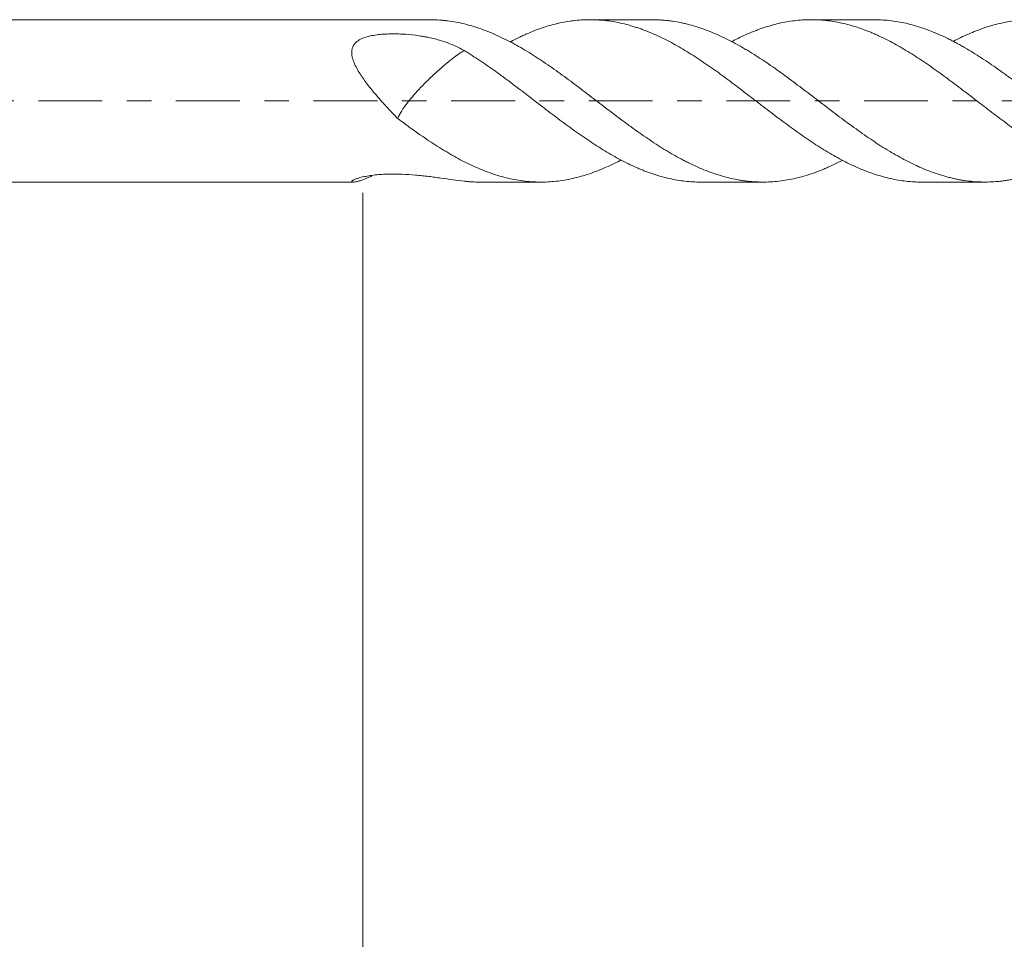
# Model space of a CAD drawing. Units: millimetres. Extents: x -41 to 62, y -67 to 36.
# Drawn here: x 10 to 27, y -14 to 1 of the extents above; entities that cross this region are included whole.
import ezdxf

# ---------------------------------------------------------------- set-up
doc = ezdxf.new("R2010")
doc.units = ezdxf.units.MM
doc.linetypes.add('CENTER', pattern=[47.5, 22, -8.5, 8.5, -8.5])
for name, color, linetype in [('1', 4, 'Continuous'), ('2', 7, 'Continuous'), ('SK2', 7, 'Continuous'), ('SK4', 2, 'CENTER')]:
    doc.layers.add(name, color=color, linetype=linetype)
doc.styles.add('iso_b_vert', font='simplex.shx')
doc.dimstyles.get("Standard").update_dxf_attribs({"dimtxt": 0.18, "dimasz": 0.18, "dimexe": 0.18, "dimexo": 0.0625, "dimgap": 0.09, "dimtad": 1, "dimzin": 0, "dimdsep": 52, "dimtxsty": 'Standard', "dimcen": 0.09, "dimadec": 0, "dimazin": 0, "dimtfac": 1, "dimtdec": 4, "dimtofl": 0, "dimtmove": 0, "dimatfit": 3, "dimfxl": 1, "dimtolj": 1, "dimtzin": 0, "dimarcsym": 0})

# ---------------------------------------------------------------- blocks, each defined once
blk = doc.blocks.new('_U0')
at = {"layer": 'SK2', "lineweight": 13}
for p, q in [((-20, -1.5875), (-20, -54.568759)), ((43, -1.5875), (43, -54.568759)), ((-20, -52.568759), (43, -52.568759))]:
    blk.add_line(p, q, dxfattribs=at)
at = {"layer": 'SK2', "lineweight": 18}
for points in [[(-20, -52.568759), (-16.500002, -52.107975), (-16.499998, -53.029542)], [(43, -52.568759), (39.500002, -53.029542), (39.499998, -52.107975)]]:
    blk.add_solid(points, dxfattribs=at)
at = {"layer": 'SK2', "lineweight": 18, "insert": (8.138544, -51.683644), "char_height": 3, "attachment_point": 7, "line_spacing_factor": 1.084337, "style": 'iso_b_vert'}
blk.add_mtext('\\W0.7346;63.0', dxfattribs=at)
blk = doc.blocks.new('_U1')
at = {"layer": '2', "lineweight": 13}
for p, q in [((16.225, -1.5875), (16.225, -38.568759)), ((43, -1.5875), (43, -38.568759)), ((43, -36.568759), (16.225, -36.568759))]:
    blk.add_line(p, q, dxfattribs=at)
at = {"layer": '2', "lineweight": 18}
for points in [[(16.225, -36.568759), (19.724998, -36.107975), (19.725002, -37.029542)], [(43, -36.568759), (39.500002, -37.029542), (39.499998, -36.107975)]]:
    blk.add_solid(points, dxfattribs=at)
at = {"layer": '2', "lineweight": 18, "insert": (26.251044, -35.683644), "char_height": 3, "attachment_point": 7, "line_spacing_factor": 1.084337, "style": 'iso_b_vert'}
blk.add_mtext('\\W0.7346;26.8', dxfattribs=at)

msp = doc.modelspace()

# ---------------------------------------------------------------- linework, layer by layer
at = {"layer": '1', "lineweight": 18}
for p, q in [((17.383, 1.4), (0, 1.4)), ((21.215, 1.4), (20.145, 1.4)), ((25.046, 1.4), (23.959, 1.4)), ((0, -1.4), (16.057, -1.4)), ((18.238, -1.4), (19.299, -1.4)), ((22.052, -1.4), (23.131, -1.4)), ((25.865, -1.4), (26.96, -1.4))]:
    msp.add_line(p, q, dxfattribs=at)
for points, knots in [([(17.384, 1.4), (17.39, 1.4), (17.395, 1.4), (17.449, 1.4), (17.497, 1.398), (17.57, 1.393), (17.594, 1.391), (17.642, 1.386), (17.666, 1.384), (17.738, 1.374), (17.786, 1.367), (17.881, 1.349), (17.929, 1.338), (18.073, 1.303), (18.169, 1.275), (18.312, 1.224), (18.36, 1.206), (18.455, 1.167), (18.503, 1.146), (18.599, 1.102), (18.647, 1.079), (18.744, 1.03), (18.792, 1.005), (18.937, 0.927), (19.032, 0.87), (19.151, 0.796), (19.175, 0.78), (19.223, 0.749), (19.246, 0.734), (19.318, 0.687), (19.366, 0.655), (19.509, 0.557), (19.606, 0.489), (19.751, 0.383), (19.799, 0.347), (19.895, 0.275), (19.943, 0.239), (20.086, 0.13), (20.181, 0.057), (20.372, -0.089), (20.468, -0.161), (20.612, -0.27), (20.66, -0.307), (20.732, -0.361), (20.756, -0.379), (20.805, -0.414), (20.829, -0.432), (20.949, -0.518), (21.045, -0.585), (21.189, -0.682), (21.236, -0.714), (21.308, -0.761), (21.331, -0.776), (21.367, -0.799), (21.379, -0.806), (21.403, -0.821), (21.414, -0.829), (21.45, -0.851), (21.474, -0.865), (21.522, -0.894), (21.546, -0.908), (21.618, -0.949), (21.666, -0.976), (21.739, -1.014), (21.763, -1.027), (21.812, -1.052), (21.884, -1.088), (21.956, -1.121), (22.052, -1.164), (22.099, -1.184), (22.194, -1.222), (22.242, -1.239), (22.385, -1.287), (22.481, -1.315), (22.625, -1.347), (22.673, -1.357), (22.745, -1.369), (22.77, -1.373), (22.818, -1.38), (22.842, -1.383), (22.914, -1.391), (22.962, -1.395), (23.058, -1.399), (23.106, -1.4), (23.249, -1.399), (23.345, -1.392), (23.488, -1.374), (23.535, -1.366), (23.631, -1.348), (23.679, -1.338), (23.775, -1.314), (23.824, -1.301), (23.921, -1.272), (23.969, -1.256), (24.065, -1.222), (24.112, -1.204), (24.184, -1.174), (24.208, -1.164), (24.256, -1.143), (24.279, -1.133), (24.35, -1.1), (24.398, -1.076), (24.463, -1.044), (24.48, -1.035), (24.498, -1.026)], [0, 0, 0, 0, 0.002465, 0.002465, 0.022674, 0.022674, 0.032778, 0.032778, 0.042883, 0.042883, 0.063091, 0.063091, 0.0833, 0.0833, 0.123717, 0.123717, 0.143925, 0.143925, 0.164134, 0.164134, 0.184342, 0.184342, 0.204551, 0.204551, 0.244968, 0.244968, 0.255072, 0.255072, 0.265177, 0.265177, 0.285385, 0.285385, 0.325802, 0.325802, 0.346011, 0.346011, 0.366219, 0.366219, 0.406636, 0.406636, 0.447054, 0.447054, 0.467262, 0.467262, 0.477366, 0.477366, 0.487471, 0.487471, 0.527888, 0.527888, 0.548096, 0.548096, 0.558201, 0.558201, 0.563253, 0.563253, 0.568305, 0.568305, 0.578409, 0.578409, 0.588513, 0.588513, 0.608722, 0.608722, 0.618826, 0.618826, 0.62893, 0.649139, 0.649139, 0.669348, 0.669348, 0.689556, 0.689556, 0.729973, 0.729973, 0.750182, 0.750182, 0.760286, 0.760286, 0.77039, 0.77039, 0.790599, 0.790599, 0.810807, 0.810807, 0.851225, 0.851225, 0.871433, 0.871433, 0.891642, 0.891642, 0.91185, 0.91185, 0.932059, 0.932059, 0.952267, 0.952267, 0.962372, 0.962372, 0.972476, 0.972476, 0.992684, 0.992684, 1, 1, 1, 1]), ([(25.865, -1.4), (25.843, -1.4), (25.82, -1.4), (25.753, -1.398), (25.708, -1.395), (25.618, -1.388), (25.573, -1.383), (25.439, -1.364), (25.349, -1.346), (25.214, -1.312), (25.169, -1.299), (25.101, -1.278), (25.078, -1.271), (25.033, -1.256), (25.011, -1.248), (24.943, -1.224), (24.898, -1.207), (24.808, -1.171), (24.763, -1.152), (24.629, -1.091), (24.539, -1.046), (24.405, -0.973), (24.36, -0.948), (24.27, -0.896), (24.225, -0.869), (24.134, -0.814), (24.089, -0.785), (23.998, -0.727), (23.953, -0.697), (23.818, -0.605), (23.729, -0.542), (23.595, -0.445), (23.55, -0.412), (23.46, -0.346), (23.415, -0.313), (23.28, -0.212), (23.19, -0.143), (23.077, -0.055), (23.054, -0.038), (23.009, -0.003), (22.941, 0.049), (22.874, 0.101), (22.739, 0.204), (22.65, 0.272), (22.471, 0.405), (22.381, 0.471), (22.246, 0.567), (22.201, 0.599), (22.134, 0.645), (22.111, 0.661), (22.065, 0.691), (22.043, 0.706), (21.929, 0.781), (21.839, 0.837), (21.66, 0.944), (21.571, 0.994), (21.437, 1.063), (21.392, 1.085), (21.302, 1.127), (21.257, 1.147), (21.167, 1.186), (21.121, 1.204), (21.053, 1.229), (21.031, 1.238), (20.985, 1.254), (20.963, 1.261), (20.85, 1.298), (20.761, 1.323), (20.626, 1.352), (20.581, 1.36), (20.492, 1.375), (20.447, 1.381), (20.312, 1.396), (20.223, 1.4), (20.11, 1.4), (20.087, 1.399), (20.042, 1.398), (20.019, 1.397), (19.951, 1.392), (19.906, 1.388), (19.771, 1.372), (19.681, 1.357), (19.502, 1.315), (19.413, 1.29), (19.278, 1.245), (19.233, 1.228), (19.143, 1.194), (19.098, 1.175), (19.03, 1.146), (19.007, 1.136), (18.962, 1.115), (18.894, 1.083), (18.826, 1.049), (18.778, 1.024), (18.775, 1.022), (18.771, 1.02)], [0, 0, 0, 0, 0.009586, 0.009586, 0.028605, 0.028605, 0.047625, 0.047625, 0.085663, 0.085663, 0.104683, 0.104683, 0.114192, 0.114192, 0.123702, 0.123702, 0.142721, 0.142721, 0.161741, 0.161741, 0.199779, 0.199779, 0.218799, 0.218799, 0.237818, 0.237818, 0.256838, 0.256838, 0.275857, 0.275857, 0.313896, 0.313896, 0.332915, 0.332915, 0.351934, 0.351934, 0.389973, 0.389973, 0.399483, 0.399483, 0.408992, 0.428012, 0.428012, 0.46605, 0.46605, 0.504089, 0.504089, 0.523109, 0.523109, 0.532618, 0.532618, 0.542128, 0.542128, 0.580167, 0.580167, 0.618205, 0.618205, 0.637225, 0.637225, 0.656244, 0.656244, 0.675263, 0.675263, 0.684773, 0.684773, 0.694283, 0.694283, 0.732322, 0.732322, 0.751341, 0.751341, 0.77036, 0.77036, 0.808399, 0.808399, 0.817909, 0.817909, 0.827418, 0.827418, 0.846438, 0.846438, 0.884476, 0.884476, 0.922515, 0.922515, 0.941535, 0.941535, 0.960554, 0.960554, 0.970064, 0.970064, 0.979573, 0.998593, 0.998593, 1, 1, 1, 1]), ([(21.216, 1.4), (21.238, 1.4), (21.261, 1.4), (21.308, 1.398), (21.331, 1.397), (21.367, 1.395), (21.379, 1.394), (21.403, 1.393), (21.414, 1.392), (21.45, 1.388), (21.474, 1.386), (21.522, 1.38), (21.546, 1.377), (21.618, 1.366), (21.666, 1.358), (21.739, 1.343), (21.763, 1.338), (21.812, 1.326), (21.884, 1.308), (21.956, 1.287), (22.052, 1.257), (22.099, 1.24), (22.194, 1.204), (22.242, 1.185), (22.385, 1.124), (22.481, 1.079), (22.625, 1.005), (22.673, 0.979), (22.745, 0.938), (22.77, 0.924), (22.818, 0.896), (22.842, 0.881), (22.914, 0.838), (22.962, 0.808), (23.058, 0.747), (23.106, 0.716), (23.249, 0.621), (23.345, 0.555), (23.488, 0.452), (23.535, 0.417), (23.631, 0.345), (23.679, 0.31), (23.775, 0.237), (23.824, 0.201), (23.921, 0.128), (23.969, 0.091), (24.065, 0.018), (24.112, -0.018), (24.184, -0.073), (24.208, -0.092), (24.256, -0.128), (24.279, -0.146), (24.35, -0.201), (24.398, -0.238), (24.493, -0.309), (24.541, -0.345), (24.638, -0.415), (24.686, -0.45), (24.782, -0.519), (24.831, -0.553), (24.927, -0.62), (24.975, -0.653), (25.047, -0.701), (25.071, -0.717), (25.118, -0.749), (25.142, -0.764), (25.262, -0.84), (25.357, -0.897), (25.549, -1.003), (25.645, -1.053), (25.764, -1.111), (25.788, -1.122), (25.836, -1.144), (25.86, -1.155), (25.933, -1.186), (25.981, -1.205), (26.126, -1.258), (26.223, -1.289), (26.344, -1.321), (26.368, -1.327), (26.416, -1.338), (26.44, -1.344), (26.488, -1.354), (26.512, -1.358), (26.56, -1.367), (26.584, -1.371), (26.703, -1.388), (26.799, -1.396), (26.942, -1.4), (26.99, -1.4), (27.086, -1.397), (27.134, -1.394), (27.206, -1.388), (27.229, -1.385), (27.277, -1.379), (27.301, -1.376), (27.35, -1.368), (27.374, -1.364), (27.422, -1.356), (27.446, -1.351), (27.567, -1.326), (27.663, -1.3), (27.806, -1.254), (27.854, -1.237), (27.925, -1.21), (27.949, -1.201), (27.996, -1.181), (28.02, -1.171), (28.139, -1.121), (28.234, -1.076), (28.33, -1.026)], [0, 0, 0, 0, 0.009665, 0.009665, 0.019775, 0.019775, 0.02483, 0.02483, 0.029885, 0.029885, 0.039995, 0.039995, 0.050105, 0.050105, 0.070325, 0.070325, 0.080435, 0.080435, 0.090545, 0.110765, 0.110765, 0.130985, 0.130985, 0.151205, 0.151205, 0.191645, 0.191645, 0.211865, 0.211865, 0.221975, 0.221975, 0.232085, 0.232085, 0.252305, 0.252305, 0.272525, 0.272525, 0.312965, 0.312965, 0.333185, 0.333185, 0.353405, 0.353405, 0.373625, 0.373625, 0.393845, 0.393845, 0.414065, 0.414065, 0.424175, 0.424175, 0.434285, 0.434285, 0.454505, 0.454505, 0.474725, 0.474725, 0.494945, 0.494945, 0.515165, 0.515165, 0.535385, 0.535385, 0.545495, 0.545495, 0.555605, 0.555605, 0.596045, 0.596045, 0.636485, 0.636485, 0.646595, 0.646595, 0.656705, 0.656705, 0.676925, 0.676925, 0.717365, 0.717365, 0.727475, 0.727475, 0.737585, 0.737585, 0.747695, 0.747695, 0.757805, 0.757805, 0.798245, 0.798245, 0.818465, 0.818465, 0.838685, 0.838685, 0.848795, 0.848795, 0.858905, 0.858905, 0.869015, 0.869015, 0.879125, 0.879125, 0.919565, 0.919565, 0.939785, 0.939785, 0.949895, 0.949895, 0.960005, 0.960005, 1, 1, 1, 1]), ([(29.678, -1.4), (29.644, -1.4), (29.61, -1.399), (29.531, -1.396), (29.487, -1.393), (29.397, -1.384), (29.352, -1.378), (29.261, -1.364), (29.216, -1.356), (29.125, -1.336), (29.08, -1.326), (28.945, -1.29), (28.855, -1.261), (28.721, -1.211), (28.676, -1.193), (28.586, -1.156), (28.542, -1.136), (28.407, -1.074), (28.317, -1.028), (28.182, -0.953), (28.136, -0.927), (28.046, -0.874), (28.001, -0.846), (27.911, -0.79), (27.866, -0.762), (27.776, -0.703), (27.731, -0.673), (27.597, -0.582), (27.508, -0.518), (27.373, -0.42), (27.328, -0.386), (27.238, -0.319), (27.193, -0.285), (27.102, -0.217), (27.056, -0.183), (26.966, -0.114), (26.921, -0.079), (26.787, 0.025), (26.697, 0.094), (26.563, 0.196), (26.518, 0.23), (26.428, 0.298), (26.383, 0.331), (26.293, 0.398), (26.248, 0.431), (26.158, 0.497), (26.112, 0.529), (26.022, 0.593), (25.977, 0.625), (25.887, 0.686), (25.842, 0.716), (25.753, 0.774), (25.708, 0.802), (25.618, 0.858), (25.573, 0.885), (25.439, 0.963), (25.349, 1.012), (25.214, 1.081), (25.169, 1.102), (25.101, 1.134), (25.078, 1.144), (25.033, 1.164), (25.011, 1.173), (24.943, 1.201), (24.898, 1.218), (24.808, 1.251), (24.763, 1.266), (24.629, 1.308), (24.539, 1.331), (24.405, 1.359), (24.36, 1.367), (24.27, 1.38), (24.225, 1.385), (24.134, 1.394), (24.089, 1.397), (23.998, 1.4), (23.953, 1.4), (23.818, 1.398), (23.729, 1.391), (23.595, 1.372), (23.55, 1.365), (23.46, 1.348), (23.415, 1.339), (23.28, 1.306), (23.19, 1.279), (23.077, 1.239), (23.054, 1.231), (23.009, 1.214), (22.941, 1.188), (22.874, 1.159), (22.746, 1.102), (22.663, 1.062), (22.581, 1.018)], [0, 0, 0, 0, 0.014484, 0.014484, 0.033493, 0.033493, 0.052502, 0.052502, 0.07151, 0.07151, 0.090519, 0.090519, 0.128536, 0.128536, 0.147544, 0.147544, 0.166553, 0.166553, 0.20457, 0.20457, 0.223578, 0.223578, 0.242587, 0.242587, 0.261595, 0.261595, 0.280604, 0.280604, 0.318621, 0.318621, 0.337629, 0.337629, 0.356638, 0.356638, 0.375646, 0.375646, 0.394655, 0.394655, 0.432672, 0.432672, 0.45168, 0.45168, 0.470689, 0.470689, 0.489697, 0.489697, 0.508706, 0.508706, 0.527714, 0.527714, 0.546723, 0.546723, 0.565731, 0.565731, 0.58474, 0.58474, 0.622757, 0.622757, 0.641766, 0.641766, 0.65127, 0.65127, 0.660774, 0.660774, 0.679783, 0.679783, 0.698791, 0.698791, 0.736808, 0.736808, 0.755817, 0.755817, 0.774825, 0.774825, 0.793834, 0.793834, 0.812842, 0.812842, 0.850859, 0.850859, 0.869868, 0.869868, 0.888876, 0.888876, 0.926893, 0.926893, 0.936398, 0.936398, 0.945902, 0.96491, 0.96491, 1, 1, 1, 1]), ([(25.046, 1.4), (25.062, 1.4), (25.078, 1.4), (25.118, 1.399), (25.142, 1.398), (25.262, 1.392), (25.357, 1.382), (25.549, 1.35), (25.645, 1.328), (25.764, 1.293), (25.788, 1.286), (25.836, 1.271), (25.86, 1.263), (25.933, 1.238), (25.981, 1.221), (26.126, 1.164), (26.223, 1.122), (26.344, 1.063), (26.368, 1.05), (26.416, 1.025), (26.44, 1.013), (26.488, 0.987), (26.512, 0.973), (26.56, 0.946), (26.584, 0.933), (26.703, 0.864), (26.799, 0.805), (26.942, 0.713), (26.99, 0.681), (27.086, 0.616), (27.134, 0.583), (27.206, 0.532), (27.229, 0.515), (27.277, 0.48), (27.301, 0.463), (27.35, 0.428), (27.374, 0.41), (27.422, 0.375), (27.446, 0.357), (27.567, 0.268), (27.663, 0.196), (27.806, 0.087), (27.854, 0.05), (27.925, -0.005), (27.949, -0.023), (27.996, -0.06), (28.02, -0.078), (28.14, -0.17), (28.236, -0.242), (28.357, -0.332), (28.381, -0.35), (28.429, -0.385), (28.454, -0.403), (28.526, -0.456), (28.574, -0.49), (28.645, -0.541), (28.669, -0.558), (28.717, -0.592), (28.741, -0.609), (28.812, -0.658), (28.86, -0.69), (29.003, -0.783), (29.099, -0.842), (29.243, -0.927), (29.291, -0.954), (29.363, -0.994), (29.387, -1.007), (29.423, -1.026), (29.435, -1.033), (29.459, -1.045), (29.471, -1.051), (29.531, -1.081), (29.579, -1.104), (29.675, -1.148), (29.723, -1.168), (29.867, -1.226), (29.963, -1.26), (30.106, -1.303), (30.153, -1.316), (30.249, -1.339), (30.297, -1.35), (30.393, -1.367), (30.442, -1.375), (30.539, -1.387), (30.587, -1.392), (30.683, -1.398), (30.731, -1.4), (30.826, -1.4), (30.873, -1.399), (31.016, -1.391), (31.112, -1.381), (31.256, -1.356), (31.304, -1.346), (31.401, -1.324), (31.449, -1.312), (31.545, -1.284), (31.593, -1.268), (31.69, -1.235), (31.738, -1.217), (31.835, -1.179), (31.883, -1.159), (31.98, -1.116), (32.028, -1.093), (32.098, -1.059), (32.119, -1.048), (32.14, -1.037)], [0, 0, 0, 0, 0.006899, 0.006899, 0.017045, 0.017045, 0.057628, 0.057628, 0.09821, 0.09821, 0.108356, 0.108356, 0.118502, 0.118502, 0.138793, 0.138793, 0.179376, 0.179376, 0.189522, 0.189522, 0.199667, 0.199667, 0.209813, 0.209813, 0.219959, 0.219959, 0.260541, 0.260541, 0.280833, 0.280833, 0.301124, 0.301124, 0.31127, 0.31127, 0.321416, 0.321416, 0.331561, 0.331561, 0.341707, 0.341707, 0.38229, 0.38229, 0.402581, 0.402581, 0.412727, 0.412727, 0.422872, 0.422872, 0.463455, 0.463455, 0.473601, 0.473601, 0.483747, 0.483747, 0.504038, 0.504038, 0.514184, 0.514184, 0.524329, 0.524329, 0.544621, 0.544621, 0.585204, 0.585204, 0.605495, 0.605495, 0.615641, 0.615641, 0.620713, 0.620713, 0.625786, 0.625786, 0.646078, 0.646078, 0.666369, 0.666369, 0.706952, 0.706952, 0.727243, 0.727243, 0.747535, 0.747535, 0.767826, 0.767826, 0.788117, 0.788117, 0.808409, 0.808409, 0.8287, 0.8287, 0.869283, 0.869283, 0.889574, 0.889574, 0.909866, 0.909866, 0.930157, 0.930157, 0.950448, 0.950448, 0.97074, 0.97074, 0.991031, 0.991031, 1, 1, 1, 1]), ([(33.491, -1.4), (33.445, -1.4), (33.399, -1.399), (33.308, -1.393), (33.263, -1.389), (33.173, -1.379), (33.127, -1.373), (32.992, -1.349), (32.902, -1.329), (32.723, -1.279), (32.634, -1.249), (32.499, -1.198), (32.454, -1.179), (32.365, -1.141), (32.319, -1.12), (32.229, -1.077), (32.183, -1.054), (32.093, -1.007), (32.048, -0.983), (31.913, -0.907), (31.823, -0.853), (31.689, -0.768), (31.644, -0.739), (31.555, -0.68), (31.51, -0.65), (31.375, -0.557), (31.285, -0.493), (31.103, -0.36), (31.013, -0.292), (30.834, -0.155), (30.744, -0.087), (30.565, 0.051), (30.476, 0.12), (30.341, 0.223), (30.296, 0.257), (30.205, 0.325), (30.16, 0.359), (30.069, 0.426), (30.024, 0.458), (29.934, 0.523), (29.889, 0.555), (29.755, 0.649), (29.666, 0.71), (29.531, 0.796), (29.487, 0.824), (29.397, 0.879), (29.352, 0.906), (29.261, 0.957), (29.216, 0.982), (29.125, 1.031), (29.08, 1.054), (28.945, 1.121), (28.855, 1.161), (28.721, 1.215), (28.676, 1.231), (28.586, 1.263), (28.542, 1.277), (28.407, 1.317), (28.317, 1.339), (28.182, 1.365), (28.136, 1.372), (28.046, 1.385), (28.001, 1.389), (27.911, 1.396), (27.866, 1.399), (27.776, 1.4), (27.731, 1.4), (27.597, 1.395), (27.508, 1.387), (27.373, 1.367), (27.328, 1.359), (27.238, 1.341), (27.193, 1.33), (27.102, 1.307), (27.056, 1.294), (26.966, 1.266), (26.921, 1.25), (26.787, 1.201), (26.697, 1.164), (26.563, 1.103), (26.518, 1.081), (26.455, 1.049), (26.436, 1.04), (26.418, 1.03)], [0, 0, 0, 0, 0.019415, 0.019415, 0.038488, 0.038488, 0.05756, 0.05756, 0.095705, 0.095705, 0.133849, 0.133849, 0.152922, 0.152922, 0.171994, 0.171994, 0.191066, 0.191066, 0.210139, 0.210139, 0.248283, 0.248283, 0.267356, 0.267356, 0.286428, 0.286428, 0.324573, 0.324573, 0.362717, 0.362717, 0.400862, 0.400862, 0.439007, 0.439007, 0.458079, 0.458079, 0.477151, 0.477151, 0.496224, 0.496224, 0.515296, 0.515296, 0.55344, 0.55344, 0.572513, 0.572513, 0.591585, 0.591585, 0.610657, 0.610657, 0.62973, 0.62973, 0.667874, 0.667874, 0.686947, 0.686947, 0.706019, 0.706019, 0.744164, 0.744164, 0.763236, 0.763236, 0.782308, 0.782308, 0.801381, 0.801381, 0.820453, 0.820453, 0.858598, 0.858598, 0.87767, 0.87767, 0.896742, 0.896742, 0.915815, 0.915815, 0.934887, 0.934887, 0.973032, 0.973032, 0.992104, 0.992104, 1, 1, 1, 1]), ([(17.972, 0.869), (17.909, 0.904), (17.844, 0.936), (17.711, 0.993), (17.643, 1.018), (17.538, 1.05), (17.503, 1.06), (17.431, 1.078), (17.394, 1.086), (17.339, 1.098), (17.32, 1.101), (17.283, 1.108), (17.264, 1.111), (17.208, 1.12), (17.17, 1.126), (17.056, 1.14), (16.979, 1.147), (16.863, 1.154), (16.825, 1.155), (16.766, 1.156), (16.747, 1.156), (16.708, 1.155), (16.688, 1.155), (16.629, 1.153), (16.59, 1.151), (16.513, 1.145), (16.475, 1.14), (16.398, 1.129), (16.361, 1.122), (16.289, 1.104), (16.254, 1.093), (16.205, 1.072), (16.189, 1.065), (16.159, 1.048), (16.145, 1.039), (16.125, 1.024), (16.118, 1.019), (16.106, 1.009), (16.1, 1.003), (16.084, 0.986), (16.074, 0.974), (16.062, 0.954), (16.059, 0.948), (16.052, 0.934), (16.049, 0.927), (16.041, 0.906), (16.037, 0.891), (16.034, 0.868), (16.033, 0.86), (16.032, 0.845), (16.032, 0.837), (16.032, 0.813), (16.034, 0.797), (16.039, 0.765), (16.043, 0.749), (16.052, 0.716), (16.057, 0.7), (16.075, 0.651), (16.09, 0.619), (16.123, 0.555), (16.141, 0.523), (16.171, 0.475), (16.181, 0.459), (16.201, 0.428), (16.212, 0.412), (16.266, 0.334), (16.312, 0.274), (16.384, 0.184), (16.409, 0.154), (16.459, 0.095), (16.484, 0.065), (16.562, -0.023), (16.614, -0.08), (16.72, -0.194), (16.774, -0.25), (16.828, -0.305)], [0, 0, 0, 0, 0.0625, 0.0625, 0.125, 0.125, 0.15625, 0.15625, 0.1875, 0.1875, 0.203125, 0.203125, 0.21875, 0.21875, 0.25, 0.25, 0.3125, 0.3125, 0.34375, 0.34375, 0.359375, 0.359375, 0.375, 0.375, 0.40625, 0.40625, 0.4375, 0.4375, 0.46875, 0.46875, 0.5, 0.5, 0.515625, 0.515625, 0.53125, 0.53125, 0.539062, 0.539062, 0.546875, 0.546875, 0.5625, 0.5625, 0.570312, 0.570312, 0.578125, 0.578125, 0.59375, 0.59375, 0.601562, 0.601562, 0.609375, 0.609375, 0.625, 0.625, 0.640625, 0.640625, 0.65625, 0.65625, 0.6875, 0.6875, 0.71875, 0.71875, 0.734375, 0.734375, 0.75, 0.75, 0.8125, 0.8125, 0.84375, 0.84375, 0.875, 0.875, 0.9375, 0.9375, 1, 1, 1, 1]), ([(17.972, 0.869), (17.95, 0.856), (17.925, 0.841), (17.867, 0.802), (17.833, 0.777), (17.757, 0.72), (17.716, 0.687), (17.634, 0.618), (17.592, 0.582), (17.461, 0.466), (17.37, 0.38), (17.241, 0.251), (17.2, 0.208), (17.123, 0.123), (17.086, 0.081), (17.021, 0.004), (16.992, -0.033), (16.942, -0.1), (16.921, -0.131), (16.884, -0.188), (16.869, -0.214), (16.845, -0.26), (16.836, -0.281), (16.829, -0.301), (16.828, -0.303), (16.828, -0.305)], [0, 0, 0, 0, 0.070179, 0.070179, 0.153956, 0.153956, 0.237733, 0.237733, 0.321509, 0.321509, 0.489063, 0.489063, 0.572839, 0.572839, 0.656616, 0.656616, 0.740392, 0.740392, 0.824169, 0.824169, 0.907946, 0.907946, 0.991722, 0.991722, 1, 1, 1, 1]), ([(22.052, -1.4), (22.042, -1.4), (22.031, -1.4), (21.929, -1.399), (21.839, -1.392), (21.66, -1.369), (21.571, -1.353), (21.437, -1.321), (21.392, -1.309), (21.302, -1.283), (21.257, -1.269), (21.167, -1.238), (21.121, -1.222), (21.053, -1.195), (21.031, -1.186), (20.985, -1.167), (20.963, -1.157), (20.85, -1.107), (20.761, -1.063), (20.626, -0.992), (20.581, -0.968), (20.492, -0.917), (20.447, -0.891), (20.312, -0.809), (20.223, -0.752), (20.11, -0.676), (20.087, -0.661), (20.042, -0.63), (20.019, -0.614), (19.951, -0.567), (19.906, -0.535), (19.771, -0.439), (19.681, -0.373), (19.502, -0.238), (19.413, -0.17), (19.278, -0.066), (19.233, -0.032), (19.143, 0.037), (19.098, 0.072), (19.03, 0.124), (19.007, 0.142), (18.962, 0.176), (18.894, 0.228), (18.826, 0.279), (18.692, 0.38), (18.602, 0.446), (18.468, 0.542), (18.423, 0.574), (18.333, 0.636), (18.288, 0.666), (18.198, 0.726), (18.131, 0.77), (18.063, 0.813), (18.018, 0.841), (17.995, 0.855), (17.972, 0.869)], [0, 0, 0, 0, 0.007871, 0.007871, 0.074013, 0.074013, 0.140154, 0.140154, 0.173225, 0.173225, 0.206296, 0.206296, 0.239367, 0.239367, 0.255903, 0.255903, 0.272438, 0.272438, 0.33858, 0.33858, 0.371651, 0.371651, 0.404722, 0.404722, 0.470864, 0.470864, 0.4874, 0.4874, 0.503935, 0.503935, 0.537006, 0.537006, 0.603148, 0.603148, 0.66929, 0.66929, 0.702361, 0.702361, 0.735432, 0.735432, 0.751968, 0.751968, 0.768503, 0.801574, 0.801574, 0.867716, 0.867716, 0.900787, 0.900787, 0.933858, 0.933858, 0.966929, 0.983465, 0.983465, 1, 1, 1, 1]), ([(16.828, -0.305), (16.876, -0.341), (16.924, -0.376), (16.995, -0.429), (17.019, -0.447), (17.066, -0.481), (17.09, -0.499), (17.162, -0.549), (17.21, -0.583), (17.305, -0.648), (17.353, -0.68), (17.449, -0.742), (17.497, -0.773), (17.57, -0.818), (17.594, -0.833), (17.642, -0.863), (17.666, -0.877), (17.738, -0.921), (17.786, -0.949), (17.881, -1.002), (17.929, -1.027), (18.073, -1.099), (18.169, -1.142), (18.312, -1.201), (18.36, -1.22), (18.455, -1.254), (18.503, -1.27), (18.599, -1.3), (18.647, -1.313), (18.744, -1.337), (18.792, -1.347), (18.937, -1.374), (19.032, -1.387), (19.151, -1.396), (19.175, -1.397), (19.223, -1.399), (19.246, -1.4), (19.318, -1.4), (19.366, -1.4), (19.509, -1.393), (19.606, -1.382), (19.751, -1.358), (19.799, -1.349), (19.895, -1.327), (19.943, -1.314), (20.086, -1.274), (20.181, -1.241), (20.372, -1.167), (20.468, -1.125), (20.603, -1.059), (20.643, -1.039), (20.682, -1.018)], [0, 0, 0, 0, 0.037288, 0.037288, 0.055933, 0.055933, 0.074577, 0.074577, 0.111865, 0.111865, 0.149154, 0.149154, 0.186442, 0.186442, 0.205086, 0.205086, 0.22373, 0.22373, 0.261019, 0.261019, 0.298307, 0.298307, 0.372884, 0.372884, 0.410172, 0.410172, 0.447461, 0.447461, 0.484749, 0.484749, 0.522037, 0.522037, 0.596614, 0.596614, 0.615258, 0.615258, 0.633903, 0.633903, 0.671191, 0.671191, 0.745768, 0.745768, 0.783056, 0.783056, 0.820345, 0.820345, 0.894921, 0.894921, 0.969498, 0.969498, 1, 1, 1, 1]), ([(17.972, -1.385), (17.909, -1.379), (17.844, -1.37), (17.711, -1.352), (17.643, -1.342), (17.538, -1.327), (17.503, -1.322), (17.431, -1.313), (17.394, -1.308), (17.339, -1.301), (17.32, -1.299), (17.283, -1.295), (17.264, -1.293), (17.208, -1.287), (17.17, -1.284), (17.056, -1.274), (16.979, -1.268), (16.863, -1.264), (16.825, -1.263), (16.766, -1.262), (16.747, -1.262), (16.708, -1.262), (16.688, -1.263), (16.629, -1.264), (16.59, -1.266), (16.513, -1.27), (16.475, -1.273), (16.398, -1.282), (16.361, -1.286), (16.289, -1.298), (16.254, -1.305), (16.205, -1.316), (16.189, -1.32), (16.159, -1.328), (16.145, -1.332), (16.125, -1.339), (16.118, -1.341), (16.106, -1.345), (16.1, -1.347), (16.084, -1.354), (16.074, -1.358), (16.062, -1.364), (16.059, -1.366), (16.052, -1.37), (16.049, -1.372), (16.041, -1.378), (16.037, -1.381), (16.034, -1.385), (16.033, -1.387), (16.032, -1.389), (16.032, -1.39), (16.032, -1.394), (16.034, -1.395), (16.039, -1.398), (16.043, -1.399), (16.052, -1.4), (16.057, -1.4), (16.075, -1.399), (16.09, -1.397), (16.123, -1.391), (16.141, -1.387), (16.171, -1.378), (16.181, -1.375), (16.201, -1.368), (16.212, -1.365), (16.266, -1.346), (16.312, -1.327), (16.366, -1.302), (16.372, -1.3), (16.378, -1.297)], [0, 0, 0, 0, 0.076202, 0.076202, 0.152404, 0.152404, 0.190505, 0.190505, 0.228606, 0.228606, 0.247657, 0.247657, 0.266707, 0.266707, 0.304808, 0.304808, 0.381011, 0.381011, 0.419112, 0.419112, 0.438162, 0.438162, 0.457213, 0.457213, 0.495314, 0.495314, 0.533415, 0.533415, 0.571516, 0.571516, 0.609617, 0.609617, 0.628667, 0.628667, 0.647718, 0.647718, 0.657243, 0.657243, 0.666768, 0.666768, 0.685819, 0.685819, 0.695344, 0.695344, 0.704869, 0.704869, 0.72392, 0.72392, 0.733445, 0.733445, 0.742971, 0.742971, 0.762021, 0.762021, 0.781072, 0.781072, 0.800122, 0.800122, 0.838223, 0.838223, 0.876324, 0.876324, 0.895375, 0.895375, 0.914425, 0.914425, 0.990627, 0.990627, 1, 1, 1, 1]), ([(18.238, -1.4), (18.195, -1.4), (18.129, -1.398), (18.063, -1.394), (18.018, -1.39), (17.995, -1.388), (17.972, -1.385)], [0, 0, 0, 0, 0.489274, 0.744637, 0.744637, 1, 1, 1, 1])]:
    msp.add_open_spline(points, degree=3, knots=knots, dxfattribs=at)
at = {"layer": 'SK4', "lineweight": 18, "ltscale": 0.05}
msp.add_line((-25, 0), (48, 0), dxfattribs=at)

# ---------------------------------------------------------------- dimensions: what is measured, and where the dimension line sits
at = {"layer": '2', "lineweight": 18}
dim = msp.add_linear_dim(base=(16.225, -36.568759), p1=(43, 0), p2=(16.225, 0), dimstyle='Standard', override={"dimtxt": 3, "dimasz": 3.5, "dimexe": 2, "dimexo": 1.5875, "dimgap": 1.5, "dimtad": 1, "dimtih": 1, "dimtoh": 0, "dimdec": 2, "dimlfac": 1, "dimzin": 8, "dimdsep": 46, "dimlunit": 2, "dimpost": '', "dimtxsty": 'iso_b_vert', "dimsah": 1, "dimse1": 0, "dimse2": 0, "dimsd1": 0, "dimsd2": 0, "dimclrd": 2, "dimclre": 2, "dimclrt": 2, "dimtol": 0, "dimtm": -0.1, "dimtfac": 1.166667, "dimtdec": 3, "dimtofl": 1, "dimtmove": 0, "dimtzin": 8, "dimlwd": 13, "dimlwe": 13}, dxfattribs=at)
dim.commit()
dim.dimension.update_dxf_attribs({"geometry": '_U1', "text_midpoint": (29.6125, -36.568759)})
at = {"layer": 'SK2', "lineweight": 18}
dim = msp.add_linear_dim(base=(43, -52.569), p1=(-20, 0), p2=(43, 0), dimstyle='Standard', override={"dimtxt": 3, "dimasz": 3.5, "dimexe": 2, "dimexo": 1.5875, "dimgap": 1.5, "dimtad": 1, "dimtih": 1, "dimtoh": 0, "dimdec": 2, "dimlfac": 1, "dimzin": 8, "dimdsep": 46, "dimlunit": 2, "dimpost": '', "dimtxsty": 'iso_b_vert', "dimsah": 1, "dimse1": 0, "dimse2": 0, "dimsd1": 0, "dimsd2": 0, "dimclrd": 2, "dimclre": 2, "dimclrt": 2, "dimtol": 0, "dimtm": -0.1, "dimtfac": 1.166667, "dimtdec": 3, "dimtofl": 1, "dimtmove": 0, "dimtzin": 8, "dimlwd": 13, "dimlwe": 13}, dxfattribs=at)
dim.commit()
dim.dimension.update_dxf_attribs({"geometry": '_U0', "text_midpoint": (11.5, -52.569)})

doc.saveas('drawing.dxf')
